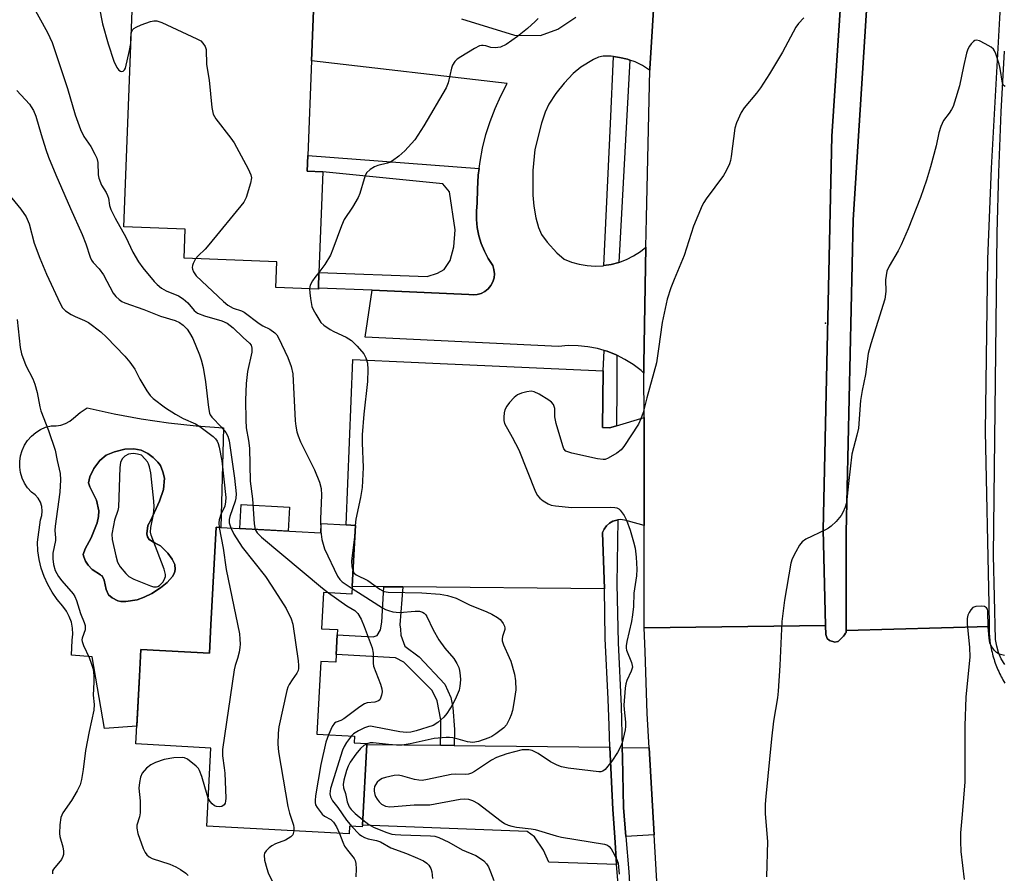
# Model space of a CAD drawing. Units: inches. Extents: x 1309761 to 1315761, y 509449 to 513449.
# Drawn here: x 1311183 to 1311440, y 511172 to 511394 of the extents above; entities that cross this region are included whole.
import ezdxf

# ---------------------------------------------------------------- set-up
doc = ezdxf.new("R2010")
doc.units = ezdxf.units.IN
doc.header["$MEASUREMENT"] = 0
for name, color, linetype in [('BLDG-Footprint', 5, 'Continuous'), ('CULTRL-Pad', 6, 'Continuous'), ('CULTRL-Swimming Pool in Ground', 4, 'Continuous'), ('ELEV-Spot Elevation', 7, 'Continuous'), ('TRANS-Driveway', 251, 'Continuous'), ('TRANS-Non Street Sidewalk', 7, 'Continuous'), ('TRANS-Parking Lot', 4, 'Continuous'), ('TRANS-Road', 130, 'Continuous'), ('TRANS-Street Sidewalk', 7, 'Continuous'), ('Undefined', 1, 'Continuous')]:
    doc.layers.add(name, color=color, linetype=linetype)

msp = doc.modelspace()

# ---------------------------------------------------------------- linework, layer by layer
at = {"layer": 'BLDG-Footprint'}
for points, elevation in [([(1311261.22, 511324.18), (1311261.21, 511323.9), (1311250.11, 511324.33), (1311250.37, 511330.98), (1311226.2, 511331.92), (1311226.49, 511339.5), (1311210.46, 511340.11), (1311213.08, 511407.83), (1311260.27, 511406.01), (1311260.24, 511405.17), (1311260.08, 511401.02), (1311259.4, 511383.39), (1311258.44, 511358.73), (1311258.29, 511354.63), (1311262.39, 511354.47), (1311261.38, 511328.26)], 410.02), ([(1311270.9, 511262.31), (1311270.48, 511254.63), (1311270.04, 511246.39), (1311269.93, 511244.42), (1311262.58, 511244.82), (1311262.07, 511235.37), (1311266.22, 511235.14), (1311266.14, 511233.8), (1311265.86, 511228.64), (1311265.76, 511226.66), (1311261.86, 511226.87), (1311260.83, 511207.92), (1311270.6, 511207.39), (1311270.51, 511205.66), (1311273.86, 511205.48), (1311273.84, 511205.22), (1311272.71, 511184.16), (1311272.68, 511183.71), (1311269.33, 511183.89), (1311269.23, 511181.89), (1311232.12, 511183.89), (1311233.22, 511204.29), (1311213.61, 511205.35), (1311214.57, 511223.05), (1311214.94, 511229.95), (1311232.82, 511228.98), (1311233.22, 511236.39), (1311234.59, 511261.83), (1311235.75, 511261.77), (1311261.83, 511260.36), (1311261.96, 511262.79), (1311268.46, 511262.44)], 414.65)]:
    msp.add_lwpolyline(points, close=True, dxfattribs=dict(at, elevation=elevation))
at = {"layer": 'CULTRL-Pad'}
msp.add_lwpolyline([(1311404.63, 511404.88), (1311400.69, 511341.93), (1311398.87, 511260.46), (1311398.83, 511234.93), (1311398.83, 511234.62), (1311398.83, 511234.41), (1311398.69, 511234.21), (1311398.41, 511233.82), (1311398.11, 511233.44), (1311397.79, 511233.07), (1311397.45, 511232.72), (1311397.1, 511232.39), (1311396.72, 511232.08), (1311396.66, 511232.04), (1311395.85, 511231.84), (1311394.5, 511232.33), (1311393.9, 511232.79), (1311393.53, 511233.9), (1311393.47, 511236.18), (1311392.8, 511261.13), (1311395.12, 511363.76), (1311400.63, 511447.86)], dxfattribs=at)
msp.add_lwpolyline([(1311253.68, 511267.04), (1311253.35, 511260.82), (1311240.75, 511261.5), (1311241.09, 511267.72)], close=True, dxfattribs=at)
for points in [[(1311222.17, 511289.04, 0), (1311229.32, 511288.24, 0), (1311236.5, 511287.71, 0), (1311235.75, 511261.77, 0), (1311234.59, 511261.83, 0), (1311233.22, 511236.39, 0), (1311232.82, 511228.98, 0), (1311214.94, 511229.95, 0), (1311214.57, 511223.05, 0), (1311213.86, 511209.97, 0), (1311205.49, 511209.39, 0), (1311202.27, 511228.07, 0), (1311196.81, 511228.45, 0), (1311197, 511232.4, 0), (1311197.18, 511233.97, 0), (1311197.12, 511235.55, 0), (1311196.82, 511237.11, 0), (1311196.28, 511238.6, 0), (1311195.52, 511239.99, 0), (1311194.55, 511241.24, 0), (1311193.08, 511243, 0), (1311191.77, 511244.9, 0), (1311190.64, 511246.9, 0), (1311189.71, 511249, 0), (1311188.96, 511251.18, 0), (1311188.42, 511253.41, 0), (1311188.09, 511255.69, 0), (1311187.97, 511257.98, 0), (1311188.78, 511263.75, 0), (1311189.13, 511264.88, 0), (1311189.24, 511266.06, 0), (1311189.1, 511267.24, 0), (1311188.73, 511268.36, 0), (1311188.13, 511269.38, 0), (1311187.34, 511270.26, 0), (1311186.38, 511270.96, 0), (1311185.41, 511272.07, 0), (1311184.6, 511273.3, 0), (1311183.98, 511274.64, 0), (1311183.56, 511276.06, 0), (1311183.35, 511277.52, 0), (1311183.35, 511278.99, 0), (1311183.56, 511280.45, 0), (1311183.98, 511281.87, 0), (1311184.6, 511283.21, 0), (1311185.41, 511284.44, 0), (1311186.38, 511285.55, 0), (1311187.51, 511286.5, 0), (1311188.76, 511287.29, 0), (1311190.11, 511287.88, 0), (1311191.53, 511288.28, 0), (1311192.81, 511288.25, 0), (1311194.07, 511288.45, 0), (1311195.29, 511288.86, 0), (1311196.41, 511289.48, 0), (1311197.4, 511290.28, 0), (1311199.11, 511291.72, 0), (1311200.95, 511292.98, 0), (1311207.97, 511291.41, 0), (1311215.05, 511290.1, 0)], [(1311213.93, 511242.93, 0), (1311215.78, 511243.56, 0), (1311217.79, 511244.58, 0), (1311220.02, 511246, 0), (1311221.79, 511247.41, 0), (1311223.17, 511248.96, 0), (1311223.73, 511249.95, 0), (1311223.85, 511250.84, 0), (1311223.75, 511252.1, 0), (1311223.11, 511253.47, 0), (1311221.95, 511255.07, 0), (1311220.05, 511257, 0), (1311218.7, 511257.65, 0), (1311217.12, 511258.62, 0), (1311216.65, 511259.35, 0), (1311216.49, 511260.13, 0), (1311216.75, 511262.3, 0), (1311217.49, 511263.65, 0), (1311219.8, 511268.59, 0), (1311220.83, 511271.68, 0), (1311221.1, 511274.63, 0), (1311220.7, 511276.31, 0), (1311220.02, 511277.91, 0), (1311219.39, 511278.8, 0), (1311218.15, 511279.99, 0), (1311216.72, 511281.04, 0), (1311215.03, 511281.94, 0), (1311213.1, 511282.3, 0), (1311210.75, 511282.15, 0), (1311208.04, 511281.52, 0), (1311205.85, 511280.59, 0), (1311204.21, 511279.19, 0), (1311202.67, 511277.15, 0), (1311201.59, 511274.98, 0), (1311201.31, 511273.44, 0), (1311201.63, 511272.33, 0), (1311203.34, 511268.88, 0), (1311203.95, 511266.08, 0), (1311203.89, 511264.63, 0), (1311203.52, 511263, 0), (1311201.97, 511259.07, 0), (1311200.39, 511256.21, 0), (1311199.93, 511254.7, 0), (1311200.03, 511254.09, 0), (1311200.5, 511253.02, 0), (1311201.21, 511251.95, 0), (1311202.21, 511250.85, 0), (1311204.42, 511249.41, 0), (1311204.62, 511249.28, 0), (1311204.82, 511249.15, 0), (1311205.34, 511248.01, 0), (1311205.9, 511245.63, 0), (1311206.53, 511244.19, 0), (1311207.41, 511243.4, 0), (1311208.91, 511242.65, 0), (1311209.73, 511242.48, 0), (1311211.04, 511242.47, 0)]]:
    msp.add_polyline3d(points, close=True, dxfattribs=at)
at = {"layer": 'CULTRL-Swimming Pool in Ground'}
msp.add_lwpolyline([(1311213.93, 511242.93), (1311211.04, 511242.47), (1311209.73, 511242.48), (1311208.91, 511242.65), (1311207.41, 511243.4), (1311206.53, 511244.19), (1311205.9, 511245.63), (1311205.34, 511248.01), (1311204.82, 511249.15), (1311204.62, 511249.28), (1311204.42, 511249.41), (1311202.21, 511250.85), (1311201.21, 511251.95), (1311200.5, 511253.02), (1311200.03, 511254.09), (1311199.93, 511254.7), (1311200.39, 511256.21), (1311201.97, 511259.07), (1311203.52, 511263), (1311203.89, 511264.63), (1311203.95, 511266.08), (1311203.34, 511268.88), (1311201.63, 511272.33), (1311201.31, 511273.44), (1311201.59, 511274.98), (1311202.67, 511277.15), (1311204.21, 511279.19), (1311205.85, 511280.59), (1311208.04, 511281.52), (1311210.75, 511282.15), (1311213.1, 511282.3), (1311215.03, 511281.94), (1311216.72, 511281.04), (1311218.15, 511279.99), (1311219.39, 511278.8), (1311220.02, 511277.91), (1311220.7, 511276.31), (1311221.1, 511274.63), (1311220.83, 511271.68), (1311219.8, 511268.59), (1311217.49, 511263.65), (1311216.75, 511262.3), (1311216.49, 511260.13), (1311216.65, 511259.35), (1311217.12, 511258.62), (1311218.7, 511257.65), (1311220.05, 511257), (1311221.95, 511255.07), (1311223.11, 511253.47), (1311223.75, 511252.1), (1311223.85, 511250.84), (1311223.73, 511249.95), (1311223.17, 511248.96), (1311221.79, 511247.41), (1311220.02, 511246), (1311217.79, 511244.58), (1311215.78, 511243.56)], close=True, dxfattribs=at)
at = {"layer": 'ELEV-Spot Elevation'}
msp.add_point((1311393.41, 511315.02, 404.94), dxfattribs=at)
at = {"layer": 'TRANS-Driveway'}
for points in [[(1311293.09, 511204.99), (1311296.63, 511204.95), (1311337.21, 511204.47), (1311337.27, 511202.66), (1311338.01, 511188.27), (1311338.5, 511181.08), (1311338.99, 511173.89), (1311321.34, 511174.53), (1311319.88, 511177.65), (1311317.61, 511181.13), (1311315.66, 511182.53), (1311272.71, 511184.16), (1311273.84, 511205.22)], [(1311347.48, 511204.35), (1311348.77, 511181.67), (1311341.4, 511181.25), (1311340.81, 511188.81), (1311340.5, 511201.8), (1311340.44, 511204.43)]]:
    msp.add_lwpolyline(points, close=True, dxfattribs=at)
at = {"layer": 'TRANS-Non Street Sidewalk'}
for points in [[(1311303.15, 511355.35), (1311302.92, 511353.56), (1311302.68, 511349.97), (1311302.65, 511346.36), (1311302.45, 511344.22), (1311302.45, 511342.06), (1311302.66, 511339.92), (1311303.07, 511337.81), (1311303.69, 511335.74), (1311304.5, 511333.75), (1311305.5, 511331.84), (1311306.68, 511330.04), (1311307.01, 511329), (1311307.13, 511327.91), (1311307.03, 511326.82), (1311306.72, 511325.78), (1311306.21, 511324.81), (1311305.51, 511323.97), (1311304.66, 511323.28), (1311303.69, 511322.77), (1311302.64, 511322.47), (1311301.55, 511322.38), (1311300.47, 511322.51), (1311275.26, 511323.64), (1311261.22, 511324.18), (1311261.38, 511328.26), (1311289.61, 511327.17), (1311292.26, 511328.03), (1311294.03, 511329.01), (1311295.59, 511331.31), (1311296.51, 511334.93), (1311296.89, 511339.34), (1311295.44, 511349.27), (1311293.7, 511351.37), (1311262.39, 511354.47), (1311258.29, 511354.63), (1311258.44, 511358.73)], [(1311283.23, 511246.26), (1311282.49, 511236.35), (1311282.62, 511235.28), (1311282.75, 511233.72), (1311283.72, 511230.81), (1311287.51, 511228.08), (1311294.18, 511220.93), (1311295.77, 511217.45), (1311296.24, 511214.82), (1311296.68, 511209.14), (1311296.63, 511204.95), (1311293.09, 511204.99), (1311293.14, 511208.88), (1311293.17, 511211.65), (1311292.22, 511216.54), (1311290.9, 511219.25), (1311283.54, 511226.62), (1311281.35, 511227.77), (1311265.86, 511228.64), (1311266.14, 511233.8), (1311275.52, 511233.29), (1311276.52, 511233.64), (1311277.38, 511235.05), (1311277.75, 511237.1), (1311278.27, 511246.31)]]:
    msp.add_lwpolyline(points, close=True, dxfattribs=at)
at = {"layer": 'TRANS-Parking Lot'}
msp.add_lwpolyline([(1311335.46, 511302.57), (1311335.3, 511287.81), (1311337.03, 511287.7), (1311337.49, 511287.83), (1311338.97, 511288.28), (1311346.13, 511290.42), (1311346.17, 511262.28), (1311342.05, 511263.42), (1311341.06, 511263.71), (1311340.03, 511263.81), (1311339.31, 511263.72), (1311339, 511263.69), (1311338.02, 511263.37), (1311337.12, 511262.86), (1311336.35, 511262.18), (1311335.72, 511261.36), (1311335.27, 511260.43), (1311335.84, 511245.75), (1311283.23, 511246.26), (1311278.27, 511246.31), (1311270.04, 511246.39), (1311270.48, 511254.63), (1311270.9, 511262.31), (1311268.46, 511262.44), (1311270.18, 511305.58), (1311285.4, 511304.88), (1311291.07, 511304.62)], close=True, dxfattribs=at)
at = {"layer": 'TRANS-Road'}
for points in [[(1311459.37, 511569.2), (1311453.3, 511533.19), (1311447.33, 511488.26), (1311443.99, 511458.29), (1311439.53, 511406.92), (1311439.25, 511401.92), (1311438.84, 511394.51), (1311436.65, 511355.43), (1311435.69, 511331.74), (1311435.07, 511286.75), (1311436.04, 511241.76), (1311436.09, 511235.97), (1311398.83, 511234.93), (1311398.87, 511260.46), (1311400.69, 511341.93), (1311404.63, 511404.88), (1311411.88, 511479.55), (1311413.3, 511490.52), (1311420.99, 511549.96)], [(1311400.63, 511447.86), (1311395.12, 511363.76), (1311392.8, 511261.13), (1311393.47, 511236.18), (1311346.21, 511235.59), (1311346.17, 511262.28), (1311346.13, 511290.42), (1311346.11, 511301.98), (1311346.11, 511304.35), (1311346.61, 511334.85), (1311346.74, 511342.44), (1311347.61, 511380.93), (1311347.62, 511381.29), (1311349.05, 511403.77)], [(1311349.05, 511403.77), (1311347.62, 511381.29), (1311347.61, 511380.93), (1311347.52, 511381), (1311345.72, 511382.15), (1311343.8, 511383.09), (1311342.45, 511383.57), (1311341.79, 511383.81), (1311339.72, 511384.3), (1311338.14, 511384.5), (1311337.6, 511384.57), (1311335.46, 511384.59), (1311334.29, 511384.31), (1311332.98, 511383.75), (1311329.65, 511381.74), (1311327.65, 511380.09), (1311325.3, 511377.59), (1311323.15, 511374.86), (1311321.32, 511372.06), (1311320.36, 511370), (1311319.37, 511367.14), (1311317.69, 511360.24), (1311317.16, 511354.84), (1311317.11, 511348.39), (1311317.4, 511345.47), (1311317.94, 511342.46), (1311318.64, 511339.92), (1311319.41, 511338.12), (1311320.9, 511336.09), (1311323.42, 511333.37), (1311325.3, 511331.73), (1311327.24, 511330.95), (1311329.26, 511330.38), (1311331.32, 511330.02), (1311333.41, 511329.89), (1311335.5, 511329.99), (1311335.66, 511330.01), (1311337.57, 511330.3), (1311339.54, 511330.82), (1311339.6, 511330.84), (1311341.55, 511331.58), (1311343.42, 511332.53), (1311345.17, 511333.68), (1311346.61, 511334.85), (1311346.11, 511304.35), (1311346.11, 511301.98), (1311345.39, 511302.64), (1311343.34, 511304.21), (1311341.17, 511305.57), (1311339.05, 511306.64), (1311338.87, 511306.73), (1311336.48, 511307.68), (1311335.78, 511307.88), (1311334.01, 511308.4), (1311331.49, 511308.89), (1311328.93, 511309.15), (1311326.36, 511309.18), (1311323.8, 511308.97), (1311273.38, 511311.41), (1311275.26, 511323.64), (1311300.47, 511322.51), (1311301.55, 511322.38), (1311302.64, 511322.47), (1311303.69, 511322.77), (1311304.66, 511323.28), (1311305.51, 511323.97), (1311306.21, 511324.81), (1311306.72, 511325.78), (1311307.03, 511326.82), (1311307.13, 511327.91), (1311307.01, 511329), (1311306.68, 511330.04), (1311305.5, 511331.84), (1311304.5, 511333.75), (1311303.69, 511335.74), (1311303.07, 511337.81), (1311302.66, 511339.92), (1311302.45, 511342.06), (1311302.45, 511344.22), (1311302.65, 511346.36), (1311302.68, 511349.97), (1311302.92, 511353.56), (1311303.15, 511355.35), (1311303.38, 511357.13), (1311304.05, 511360.67), (1311304.92, 511364.17), (1311306, 511367.6), (1311307.29, 511370.97), (1311308.77, 511374.25), (1311310.44, 511377.45), (1311259.4, 511383.39), (1311260.08, 511401.02)], [(1311298.5, 511394.33), (1311312.34, 511390.05), (1311319.11, 511390.03), (1311323.69, 511391.67), (1311328.39, 511394.81)], [(1311350.07, 511159.01), (1311348.77, 511181.67), (1311347.48, 511204.35), (1311346.97, 511213.29), (1311346.42, 511229.45), (1311346.21, 511235.59), (1311393.47, 511236.18), (1311393.53, 511233.9), (1311393.9, 511232.79), (1311394.5, 511232.33), (1311395.85, 511231.84), (1311396.66, 511232.04), (1311396.72, 511232.08), (1311397.1, 511232.39), (1311397.45, 511232.72), (1311397.79, 511233.07), (1311398.11, 511233.44), (1311398.41, 511233.82), (1311398.69, 511234.21), (1311398.83, 511234.41), (1311398.83, 511234.62), (1311398.83, 511234.93), (1311436.09, 511235.97), (1311436.09, 511235.48), (1311436.1, 511235), (1311436.12, 511234.51), (1311436.15, 511234.03), (1311436.18, 511233.54), (1311436.22, 511233.06), (1311436.28, 511232.58), (1311436.34, 511232.09), (1311436.4, 511231.61), (1311436.48, 511231.13), (1311436.57, 511230.65), (1311436.66, 511230.18), (1311436.76, 511229.7), (1311436.87, 511229.23), (1311436.99, 511228.75), (1311437.12, 511228.29), (1311437.25, 511227.82), (1311437.4, 511227.36), (1311437.55, 511226.9), (1311437.71, 511226.44), (1311437.87, 511225.98), (1311438.05, 511225.53), (1311438.23, 511225.08), (1311438.42, 511224.63), (1311438.62, 511224.19), (1311438.83, 511223.75), (1311439.04, 511223.31), (1311439.26, 511222.88), (1311439.49, 511222.45), (1311439.73, 511222.03), (1311439.97, 511221.6), (1311440.22, 511221.19)]]:
    msp.add_lwpolyline(points, dxfattribs=at)
at = {"layer": 'TRANS-Street Sidewalk'}
for points in [[(1311440.2, 511226.03), (1311439.29, 511227.54), (1311438.58, 511229.16), (1311438.09, 511230.85), (1311437.8, 511232.59), (1311437.55, 511243.69), (1311437.28, 511254.48), (1311438.03, 511322.65), (1311438.25, 511338.45), (1311438.66, 511354.27), (1311439.27, 511370.08), (1311440.09, 511385.88)], [(1311340.21, 511159.53), (1311338.99, 511173.89), (1311338.5, 511181.08), (1311338.01, 511188.27), (1311337.27, 511202.66), (1311337.21, 511204.47), (1311337.02, 511210.16), (1311336.78, 511217.06), (1311335.99, 511232.85), (1311335.84, 511245.75), (1311335.27, 511260.43), (1311335.72, 511261.36), (1311336.35, 511262.18), (1311337.12, 511262.86), (1311338.02, 511263.37), (1311339, 511263.69), (1311339.31, 511263.72), (1311339.06, 511247.09), (1311339.35, 511231.7), (1311340.21, 511215.16), (1311340.44, 511204.43), (1311340.5, 511201.8), (1311340.81, 511188.81), (1311341.4, 511181.25), (1311342.14, 511171.99), (1311342.86, 511159.78)]]:
    msp.add_lwpolyline(points, dxfattribs=at)
for points in [[(1311342.45, 511383.57), (1311339.54, 511330.82), (1311337.57, 511330.3), (1311335.66, 511330.01), (1311337.35, 511367), (1311338.14, 511384.5), (1311339.72, 511384.3), (1311341.79, 511383.81)], [(1311339.05, 511306.64), (1311339.02, 511298.44), (1311338.97, 511288.28), (1311337.49, 511287.83), (1311337.03, 511287.7), (1311335.3, 511287.81), (1311335.46, 511302.57), (1311335.78, 511307.88), (1311336.48, 511307.68), (1311338.87, 511306.73)]]:
    msp.add_lwpolyline(points, close=True, dxfattribs=at)
at = {"layer": 'Undefined'}
for p, q in [((1311212.36, 511389.19, 410), (1311212.4, 511390.32, 410)), ((1311212.31, 511387.9, 410), (1311212.36, 511389.19, 410))]:
    msp.add_line(p, q, dxfattribs=at)
for points, elevation in [([(1311185.65, 511399.85), (1311190.59, 511390.81), (1311191.83, 511388.16), (1311195.78, 511376.21), (1311197.83, 511369.33), (1311199.23, 511365.5), (1311200.06, 511363.64), (1311201.86, 511361.04), (1311202.97, 511359.04), (1311203.43, 511358.01), (1311203.67, 511356.89), (1311203.82, 511353.68), (1311203.97, 511352.84), (1311204.67, 511350.99), (1311205.89, 511349.06), (1311206.27, 511348.31), (1311206.47, 511347.56), (1311206.77, 511345.71), (1311207.09, 511344.66), (1311208.24, 511342.35), (1311211, 511337.42), (1311212.83, 511333.48), (1311214.28, 511330.97), (1311215.41, 511329.42), (1311218.39, 511325.91), (1311219.18, 511325.08), (1311220.3, 511324.16), (1311221.49, 511323.45), (1311224.76, 511322.1), (1311225.96, 511321.38), (1311227.21, 511320.29), (1311228.81, 511318.29), (1311229.74, 511317.58), (1311231.56, 511316.91), (1311236.07, 511315.65), (1311237.41, 511315.01), (1311239.01, 511313.8), (1311241.6, 511311.3), (1311243.28, 511309.84), (1311243.69, 511309.25), (1311243.87, 511308.53), (1311243.83, 511307.43), (1311242.7, 511302.43), (1311242.35, 511299.25), (1311242.23, 511294.96), (1311242.28, 511289.75), (1311242.43, 511287.74), (1311243.04, 511284.41), (1311243.28, 511282.47), (1311243.47, 511273.83), (1311244.01, 511269.22), (1311244.48, 511262.69), (1311244.74, 511261.28)], 412), ([(1311204.05, 511397.47), (1311204.92, 511393.04), (1311206.44, 511387.79), (1311207.89, 511383.26), (1311208.67, 511381.65), (1311209.19, 511380.99), (1311209.58, 511380.71), (1311209.98, 511380.6), (1311210.35, 511380.66), (1311210.69, 511381.01), (1311210.9, 511381.47), (1311212, 511386.11), (1311212.31, 511387.9)], 410), ([(1311212.4, 511390.32), (1311212.54, 511391.04), (1311212.77, 511391.45), (1311213.09, 511391.78), (1311213.73, 511392.18), (1311215.04, 511392.74), (1311217.48, 511393.63), (1311218.28, 511393.82), (1311219.08, 511393.82), (1311220.43, 511393.36), (1311229.54, 511389.14), (1311230.55, 511388.56), (1311231.13, 511388), (1311231.69, 511387.11), (1311231.93, 511386.36), (1311232.02, 511382.47), (1311232.78, 511378.32), (1311233.45, 511371.21), (1311233.59, 511370.33), (1311233.82, 511369.53), (1311234.5, 511368.29), (1311238.41, 511363.2), (1311239.24, 511362), (1311242.9, 511355.25), (1311243.63, 511353.68), (1311243.76, 511352.87), (1311243.52, 511351.47), (1311242.42, 511347.81), (1311241.77, 511346.51), (1311232.69, 511335.4), (1311231.72, 511334.34), (1311229.85, 511332.6), (1311229.17, 511331.8)], 410), ([(1311318.57, 511394.46), (1311317.79, 511393.6), (1311315.78, 511391.83), (1311313.14, 511389.72), (1311310.15, 511387.65), (1311308.69, 511386.96), (1311307.33, 511386.75), (1311306.23, 511386.85), (1311304.9, 511387.27), (1311304.17, 511387.42), (1311303.72, 511387.42), (1311303.19, 511387.28), (1311301.91, 511386.62), (1311298.36, 511384.45), (1311297.39, 511383.79), (1311296.79, 511383.2), (1311296.22, 511382.28), (1311295.92, 511381.51), (1311295.06, 511377.64), (1311294.51, 511376.31), (1311288.72, 511366.44), (1311287.18, 511363.98), (1311286.34, 511362.78), (1311283.77, 511359.89), (1311282.2, 511358.56), (1311280.56, 511357.32), (1311279.81, 511356.89), (1311279.27, 511356.69), (1311276.69, 511356.07), (1311275.86, 511355.79), (1311274.73, 511355.09), (1311273.81, 511354.18), (1311273.41, 511353.43), (1311273.12, 511352.62), (1311272.02, 511348.8), (1311271.63, 511347.77), (1311270.14, 511345.27), (1311267.98, 511342.03), (1311267.28, 511340.42), (1311265.01, 511334.34), (1311264.34, 511332.71), (1311262.94, 511330.33), (1311261.38, 511328.23)], 408), ([(1311387.81, 511394.59), (1311386.4, 511393.1), (1311385.71, 511392.15), (1311382.23, 511385.64), (1311378.81, 511380), (1311376.5, 511376.35), (1311375.47, 511374.94), (1311372.27, 511371.12), (1311371.49, 511369.92), (1311370.27, 511367.23), (1311369.82, 511365.85), (1311368.89, 511358.49), (1311368.68, 511357.37), (1311368.42, 511356.55), (1311367.58, 511354.72), (1311366.88, 511353.5), (1311362.37, 511347.41), (1311361.73, 511346.43), (1311361.33, 511345.65), (1311359.05, 511340.26), (1311356.6, 511332.66), (1311353.97, 511326.39), (1311353.14, 511324.23), (1311352.19, 511321.24), (1311350.83, 511315.23), (1311349.92, 511308.33), (1311349.35, 511304.68), (1311346.86, 511295.59), (1311345.91, 511291.75), (1311345.31, 511290.07), (1311344.68, 511288.72), (1311340.9, 511282.86), (1311340.17, 511281.98), (1311339.03, 511281.13), (1311336.78, 511279.83), (1311336.01, 511279.52), (1311335.47, 511279.44), (1311334.04, 511279.62), (1311327.34, 511281.13), (1311326.24, 511281.45), (1311325.76, 511281.69), (1311325.25, 511282.25), (1311324.92, 511283.01), (1311323.2, 511288.9), (1311322.86, 511290.6), (1311322.86, 511292.79), (1311322.54, 511293.82), (1311322.03, 511294.45), (1311321.34, 511294.97), (1311318.81, 511296.53), (1311317.51, 511297.15), (1311316.7, 511297.25), (1311315.57, 511297.11), (1311314.17, 511296.78), (1311313.13, 511296.37), (1311312.25, 511295.63), (1311311.08, 511294.3), (1311310.36, 511293.36), (1311309.87, 511292.42), (1311309.66, 511291.63), (1311309.55, 511290.5), (1311309.56, 511289.66), (1311309.75, 511288.86), (1311311.75, 511285.34), (1311313.5, 511282), (1311317.84, 511271.08), (1311318.36, 511270.06), (1311318.93, 511269.41), (1311319.86, 511268.69), (1311321.11, 511267.92), (1311321.91, 511267.6), (1311323.02, 511267.39), (1311327.31, 511267.01), (1311337.39, 511267.05), (1311338.54, 511266.99), (1311339.08, 511266.88), (1311339.54, 511266.64), (1311339.92, 511266.28), (1311340.91, 511264.92), (1311341.55, 511263.66), (1311342.52, 511261.05), (1311343.4, 511258.03), (1311343.79, 511256.36), (1311344.05, 511254.05), (1311344.25, 511250.86), (1311344.13, 511249.17), (1311343.5, 511244.65), (1311343.36, 511241.2), (1311343.13, 511238.96), (1311342.83, 511237.24), (1311341.67, 511232.03), (1311341.49, 511230.88), (1311341.49, 511230.31), (1311341.6, 511229.77), (1311342.85, 511226.6), (1311343.06, 511225.8), (1311343.09, 511225.38), (1311342.82, 511224.28), (1311341.61, 511221.85), (1311341.4, 511221.01), (1311341.24, 511219.86), (1311340.85, 511215.49), (1311340.92, 511214.31), (1311341.32, 511211.05), (1311341.33, 511209.9), (1311341.23, 511209.03), (1311340.4, 511205.61), (1311339.97, 511204.58), (1311339.18, 511203.1), (1311337.74, 511200.9), (1311335.99, 511198.66), (1311335.37, 511198.21), (1311334.86, 511198.09), (1311334.31, 511198.08), (1311326.31, 511199.03), (1311324.57, 511199.36), (1311323.52, 511199.78), (1311321.75, 511200.71), (1311318.5, 511202.83), (1311317.47, 511203.41), (1311316.93, 511203.6), (1311316.08, 511203.77), (1311315.22, 511203.83), (1311314.36, 511203.79), (1311310.38, 511202.73), (1311307.65, 511201.81), (1311306.37, 511201.11), (1311301.94, 511198.14), (1311301.17, 511197.73), (1311300.36, 511197.46), (1311299.51, 511197.38), (1311296.97, 511197.47), (1311295.86, 511197.38), (1311289.71, 511196.06), (1311288.25, 511195.86), (1311287.42, 511195.91), (1311286.31, 511196.11), (1311283.21, 511196.97), (1311282.08, 511197.2), (1311280.95, 511197.15), (1311278.69, 511196.62), (1311277.87, 511196.34), (1311277.16, 511195.93), (1311276.58, 511195.37), (1311276.11, 511194.71), (1311275.88, 511194.23), (1311275.74, 511193.56), (1311275.74, 511193.05), (1311275.91, 511192.21), (1311276.12, 511191.67), (1311276.56, 511190.92), (1311277.1, 511190.23), (1311277.72, 511189.63), (1311278.19, 511189.35), (1311278.7, 511189.17), (1311279.81, 511188.99), (1311280.97, 511189.02), (1311286.21, 511189.49), (1311290.24, 511189.44), (1311298.22, 511190.96), (1311299.37, 511191.05), (1311300.39, 511190.93), (1311301.43, 511190.58), (1311302.92, 511189.79), (1311308.84, 511185.23), (1311309.79, 511184.62), (1311310.73, 511184.19), (1311311.68, 511183.89), (1311312.91, 511183.63), (1311316.7, 511183.26), (1311317.71, 511183.09), (1311323.19, 511181.41), (1311324.61, 511181.06), (1311335.82, 511179.23), (1311336.62, 511178.96), (1311337.05, 511178.65), (1311337.57, 511177.98), (1311338.02, 511177.22), (1311338.97, 511175.36), (1311339.38, 511174.26), (1311339.64, 511171.45)], 406), ([(1311440.26, 511376.67), (1311439.86, 511376.94), (1311439.57, 511377.58), (1311439, 511381.4), (1311438.75, 511382.48), (1311437.87, 511385.2), (1311437.53, 511385.96), (1311437.23, 511386.4), (1311436.61, 511386.94), (1311435.12, 511387.82), (1311433.59, 511388.57), (1311432.86, 511388.75), (1311432.41, 511388.67), (1311432.02, 511388.41), (1311431.46, 511387.86), (1311430.96, 511387.2), (1311430.56, 511386.46), (1311430.21, 511385.35), (1311429.41, 511381.91), (1311428.4, 511376.89), (1311427.11, 511372.6), (1311426.71, 511371.48), (1311426.33, 511370.69), (1311425.66, 511369.72), (1311424.19, 511367.86), (1311423.49, 511366.3), (1311422.97, 511364.65), (1311422.32, 511361.2), (1311420.86, 511355.74), (1311419.8, 511352.3), (1311418.25, 511347.77), (1311414.99, 511339.59), (1311413.18, 511335.4), (1311412.39, 511333.86), (1311410.02, 511329.84), (1311409.47, 511328.55), (1311409.25, 511327.46), (1311409.13, 511326.33), (1311409.17, 511323.25), (1311408.94, 511321.28), (1311405.23, 511309.62), (1311404.55, 511307.07), (1311403.89, 511301.61), (1311403.02, 511297.49), (1311402.6, 511294.84), (1311402.05, 511287.62), (1311401.65, 511285.79), (1311400.33, 511280.84), (1311399.41, 511273.19), (1311399.03, 511269.05), (1311398.89, 511268.18), (1311398.55, 511267.05), (1311397.99, 511265.69), (1311397.55, 511264.93), (1311396.2, 511263.33), (1311394.93, 511262.08), (1311394.21, 511261.57), (1311393.42, 511261.15), (1311388.28, 511258.71), (1311387.33, 511258.06), (1311386.66, 511257.17), (1311385.68, 511255.4), (1311384.78, 511253.59), (1311384.41, 511252.48), (1311382.77, 511242.78), (1311382.03, 511237.3), (1311381.58, 511225.75), (1311381.13, 511219.1), (1311380.91, 511217.37), (1311379.91, 511211.27), (1311379.33, 511206.71), (1311377.86, 511191.68), (1311377.76, 511189.67), (1311377.75, 511187.11), (1311378.31, 511179.93), (1311378.06, 511170.75)], 404), ([(1311182.55, 511375.67), (1311185.86, 511372.09), (1311186.36, 511371.42), (1311186.91, 511370.47), (1311187.56, 511368.94), (1311188.92, 511364.21), (1311190.17, 511360.25), (1311190.86, 511358.32), (1311192.74, 511353.64), (1311196.56, 511344.93), (1311199.66, 511338.13), (1311200.58, 511335.72), (1311201.71, 511332.18), (1311202.07, 511331.47), (1311202.51, 511330.82), (1311204.02, 511329.16), (1311205.16, 511327.6), (1311207.71, 511322.85), (1311208.44, 511321.98), (1311209.28, 511321.2), (1311209.96, 511320.69), (1311210.74, 511320.28), (1311215.68, 511318.55), (1311220.05, 511316.88), (1311223.85, 511315.72), (1311225.03, 511315.18), (1311225.96, 511314.47), (1311227, 511313.41), (1311227.65, 511312.5), (1311228.49, 511311.04), (1311230.24, 511306.8), (1311230.68, 511305.43), (1311231.18, 511303.49), (1311231.78, 511299.76), (1311232.54, 511293.03), (1311232.81, 511291.6), (1311233, 511291.12), (1311233.4, 511290.55), (1311235.92, 511287.88), (1311237.07, 511286.52), (1311237.59, 511285.6), (1311237.99, 511284.34), (1311239.33, 511274.59), (1311239.74, 511270.5), (1311239.67, 511269.44), (1311239.5, 511268.6), (1311238.17, 511264.65), (1311237.98, 511263.82), (1311238, 511262.99), (1311238.37, 511261.63)], 414), ([(1311178.53, 511351.02), (1311183.64, 511344.76), (1311185.05, 511342.72), (1311185.83, 511340.92), (1311187.09, 511335.91), (1311188.56, 511331.94), (1311190.37, 511327.78), (1311193.88, 511320.11), (1311194.52, 511319), (1311195.31, 511318.25), (1311196.76, 511317.31), (1311197.8, 511316.77), (1311200.24, 511315.73), (1311201.24, 511315.17), (1311204.46, 511312.74), (1311205.97, 511311.39), (1311210.75, 511306.43), (1311212.04, 511304.89), (1311213.36, 511302.99), (1311214.67, 511300.44), (1311216.53, 511297.41), (1311217.36, 511296.2), (1311218.13, 511295.36), (1311221.32, 511292.98), (1311223.99, 511291.3), (1311225.99, 511290.17), (1311229.14, 511288.8), (1311230.34, 511288.11), (1311233.76, 511285.44), (1311234.36, 511284.86), (1311234.83, 511284.23), (1311235.08, 511283.69), (1311235.37, 511282.69), (1311236.03, 511279.1), (1311237.05, 511269.57), (1311237.02, 511268.41), (1311236.81, 511267.35), (1311235.75, 511265.14), (1311235.32, 511263.8), (1311235.23, 511262.97), (1311235.36, 511261.79)], 416), ([(1311229.17, 511331.8), (1311228.55, 511330.6), (1311228.38, 511330.06), (1311228.31, 511329.51), (1311228.37, 511329.06), (1311228.62, 511328.4), (1311229.36, 511327.39), (1311236.51, 511320.62), (1311237.61, 511319.69), (1311239.02, 511318.92), (1311241.14, 511318.2), (1311241.86, 511317.86), (1311245.74, 511314.95), (1311246.72, 511314.35), (1311248.52, 511313.45), (1311249.84, 511312.5), (1311250.39, 511311.94), (1311250.85, 511311.21), (1311253.26, 511306.07), (1311254.09, 511303.69), (1311254.53, 511301.81), (1311255.14, 511289.59), (1311255.31, 511288.13), (1311255.6, 511286.66), (1311255.91, 511285.67), (1311256.59, 511284.1), (1311260.19, 511276.75), (1311261.48, 511273.6), (1311261.95, 511271.93), (1311262.07, 511270.21), (1311261.75, 511264.06), (1311261.85, 511260.72)], 410), ([(1311261.38, 511328.23), (1311260.3, 511326.96), (1311259.69, 511326.08), (1311259.12, 511324.89), (1311258.94, 511323.99)], 408), ([(1311258.94, 511323.99), (1311258.97, 511322.94), (1311259.13, 511321.44), (1311259.52, 511319.4), (1311259.85, 511318.62), (1311260.52, 511317.37), (1311261.89, 511315.23), (1311262.68, 511314.47), (1311264.28, 511313.38), (1311265.24, 511312.86), (1311268.46, 511311.37), (1311269.89, 511310.47), (1311271.34, 511309.01), (1311273.05, 511306.98), (1311273.58, 511305.97), (1311274.01, 511304.61), (1311274.15, 511302.93), (1311274.07, 511299.8), (1311273.05, 511291.29), (1311272.67, 511285.87), (1311272.66, 511283.8), (1311272.91, 511277.38), (1311272.61, 511272.17), (1311272.23, 511269.61), (1311270.97, 511263.92), (1311270.79, 511262.31)], 408), ([(1311182.66, 511315.98), (1311183.48, 511308.67), (1311183.79, 511306.99), (1311184.95, 511303.97), (1311186.77, 511300.47), (1311187.29, 511299.15), (1311187.89, 511296.93), (1311188.58, 511293.25), (1311188.86, 511292.14), (1311190.86, 511287.02), (1311192.58, 511281.92), (1311193.1, 511279.21), (1311193.87, 511275.87), (1311193.98, 511274.22), (1311193.83, 511271.01), (1311192.56, 511262.07), (1311192.54, 511260.99), (1311192.69, 511259.11), (1311192.65, 511258.37), (1311192, 511255.06), (1311191.96, 511253.57), (1311192.11, 511252.12), (1311192.62, 511250.54), (1311193.46, 511248.99), (1311194.33, 511247.85), (1311197.26, 511244.49), (1311197.7, 511243.78), (1311198.17, 511242.74), (1311199.2, 511239.37), (1311200.18, 511237.02), (1311200.4, 511236.2), (1311200.44, 511235.65), (1311200.37, 511235.11), (1311199.63, 511232.94), (1311199.58, 511232.51), (1311199.65, 511232.01), (1311199.99, 511231.02), (1311201.42, 511227.9), (1311202.01, 511226.4), (1311202.46, 511224.81), (1311202.67, 511223.13), (1311202.71, 511221.45), (1311202.52, 511218.1), (1311202.73, 511215.64), (1311202.68, 511214.17), (1311201.43, 511208.63), (1311200.51, 511203.68), (1311199.89, 511198.67), (1311199.47, 511196.07), (1311199.07, 511194.69), (1311198.3, 511193.15), (1311196.86, 511190.65), (1311194.61, 511187.35), (1311194.08, 511186.2), (1311193.78, 511184.25), (1311193.71, 511182), (1311193.84, 511181.2), (1311194.56, 511178.51), (1311194.73, 511177.36), (1311194.72, 511176.5), (1311194.59, 511175.97), (1311194.21, 511175.24), (1311192.12, 511172.73), (1311191.93, 511172.28), (1311191.93, 511171.53)], 418), ([(1311235.36, 511261.79), (1311236.42, 511256.36), (1311237.18, 511250.83), (1311240.61, 511234.04), (1311240.78, 511232.68), (1311240.85, 511231.32), (1311240.77, 511230.47), (1311240.54, 511229.31), (1311240.11, 511227.6), (1311239.51, 511225.8), (1311239.27, 511224.63), (1311236.18, 511203.9), (1311236.18, 511202.25), (1311236.69, 511199.14), (1311236.84, 511197.7), (1311237.06, 511191.25), (1311237.02, 511190.39), (1311236.9, 511189.88), (1311236.66, 511189.45), (1311236.05, 511189.05), (1311235.38, 511188.92), (1311234.64, 511189), (1311234.13, 511189.22), (1311233.51, 511189.73), (1311233.01, 511190.37), (1311232.52, 511191.22)], 416), ([(1311238.37, 511261.63), (1311239.16, 511260.04), (1311241.36, 511256.65), (1311247.42, 511248.95), (1311249.12, 511246.49), (1311252.81, 511240.67), (1311254.11, 511237.98), (1311254.55, 511236.58), (1311255.94, 511226.99), (1311256.06, 511225.83), (1311256.03, 511224.98), (1311255.91, 511224.48), (1311255.59, 511223.77), (1311254.35, 511222.03), (1311253.64, 511220.85), (1311253.29, 511220.12), (1311253.01, 511219.29), (1311250.89, 511209.82), (1311250.73, 511208.12), (1311250.64, 511205.3), (1311250.84, 511203.28), (1311253.29, 511189), (1311253.67, 511187.29), (1311254.75, 511184.22), (1311254.84, 511183.44), (1311254.79, 511182.67)], 414), ([(1311270.79, 511262.31), (1311270.6, 511259.37), (1311269.88, 511252.98), (1311269.94, 511251.58), (1311270.25, 511250.39)], 408), ([(1311244.74, 511261.28), (1311245.26, 511260.36), (1311246.42, 511259.22), (1311262.28, 511245.97), (1311263.87, 511244.75)], 412), ([(1311261.85, 511260.72), (1311262.09, 511258.61), (1311262.82, 511256.18), (1311266.24, 511249.09), (1311266.85, 511248.17), (1311267.39, 511247.62), (1311270.01, 511245.83)], 410), ([(1311270.25, 511250.39), (1311270.54, 511249.88), (1311271.05, 511249.43), (1311274.11, 511247.97), (1311277.23, 511245.67), (1311277.99, 511245.22), (1311278.4, 511245.07), (1311279.43, 511244.94), (1311288.17, 511244.74), (1311292.96, 511244.35), (1311294.92, 511244.03), (1311297.14, 511243.33), (1311300.59, 511241.57), (1311305.14, 511239.82), (1311306.42, 511239.17), (1311307.91, 511238.28), (1311308.6, 511237.77), (1311308.98, 511237.38), (1311309.42, 511236.74), (1311309.74, 511236.04), (1311309.84, 511235.56), (1311309.83, 511235.14), (1311309.23, 511233.32), (1311309.13, 511232.76), (1311309.15, 511232.22), (1311309.47, 511231.16), (1311310.99, 511227.87), (1311311.38, 511226.88), (1311312.34, 511223.54), (1311312.65, 511221.83), (1311312.68, 511219.49), (1311312.22, 511216.05), (1311311.84, 511214.06), (1311311.51, 511212.95), (1311311.09, 511211.87), (1311310.26, 511210.37), (1311309.54, 511209.55), (1311307.46, 511207.95), (1311306.47, 511207.33), (1311305.68, 511206.97), (1311302.93, 511205.97), (1311301.53, 511205.72), (1311300.14, 511205.86), (1311297.69, 511206.58), (1311296.25, 511206.92), (1311295.37, 511207.04), (1311294.52, 511207.05), (1311291.39, 511206.78), (1311285.15, 511205.38), (1311283.04, 511205.07), (1311281.58, 511205.06), (1311279.54, 511205.16), (1311275.54, 511205.64), (1311274.7, 511205.61), (1311273.85, 511205.34)], 408), ([(1311263.87, 511244.75), (1311268.68, 511241.38), (1311270.76, 511240.15), (1311271.48, 511239.36), (1311272.36, 511237.88), (1311273.2, 511236), (1311275.28, 511230.41), (1311275.51, 511229.02), (1311275.51, 511226.42), (1311275.61, 511225.58), (1311277.41, 511220.89), (1311277.74, 511219.75), (1311277.82, 511218.9), (1311277.7, 511218.08), (1311277.45, 511217.3), (1311277.21, 511216.86), (1311276.87, 511216.54), (1311275.95, 511216.24), (1311273.97, 511216.07), (1311273.22, 511215.77), (1311272.03, 511214.98), (1311267.82, 511211.85), (1311267.09, 511211.44), (1311265.84, 511211.02), (1311265.45, 511210.77), (1311264.84, 511209.9), (1311263.85, 511207.76)], 412), ([(1311270.01, 511245.83), (1311272.66, 511244.23), (1311277.94, 511240.86), (1311278.69, 511240.43), (1311279.47, 511240.09), (1311280.61, 511239.82), (1311282.36, 511239.62), (1311286.43, 511239.92), (1311287.57, 511239.92), (1311288.35, 511239.72), (1311288.82, 511239.43), (1311289.2, 511239.03), (1311289.51, 511238.55), (1311291.19, 511235.07), (1311292.65, 511232.5), (1311294.23, 511230.34), (1311296.52, 511227.58), (1311297.31, 511226.34), (1311297.8, 511225.29), (1311298.02, 511224.5), (1311298.21, 511223.15), (1311298.25, 511222.06), (1311298.12, 511220.4), (1311297.89, 511219.33), (1311297.19, 511217.51), (1311296.29, 511215.74), (1311294.68, 511213.26), (1311293.96, 511212.34), (1311292.4, 511210.97), (1311291.16, 511210.17), (1311286.71, 511208.74), (1311285.35, 511208.45), (1311284.18, 511208.37), (1311282.44, 511208.5), (1311275.7, 511209.85), (1311274.84, 511209.94), (1311274.28, 511209.91), (1311273.21, 511209.56), (1311271.65, 511208.76), (1311270.42, 511207.99), (1311269.82, 511207.44)], 410), ([(1311440.11, 511228.38), (1311438.73, 511228.76), (1311438.03, 511229.18), (1311437.45, 511229.78), (1311436.66, 511230.95), (1311436.34, 511231.74), (1311436.14, 511232.9), (1311435.9, 511235.88), (1311435.78, 511239.95), (1311435.67, 511240.45), (1311435.46, 511240.83), (1311434.93, 511241.17), (1311434.12, 511241.28), (1311432.66, 511241.16), (1311431.89, 511240.88), (1311431.33, 511240.33), (1311430.89, 511239.63), (1311430.55, 511238.87), (1311430.35, 511238.06), (1311430.39, 511236.61), (1311431.03, 511230.45), (1311431.07, 511228.05), (1311430.07, 511217.5), (1311429.79, 511210.03), (1311429.75, 511195.44), (1311429.12, 511186.95), (1311428.66, 511182.19), (1311428.61, 511179.88), (1311428.73, 511177.33), (1311429.58, 511170.05)], 402), ([(1311263.85, 511207.76), (1311263.18, 511205.81), (1311261.85, 511200.03), (1311260.48, 511191.78), (1311260.34, 511190.61), (1311260.36, 511190.05), (1311260.48, 511189.52), (1311260.86, 511188.81), (1311262.23, 511187.05), (1311262.84, 511186.51), (1311264.44, 511185.63), (1311265.15, 511184.92), (1311265.96, 511183.71), (1311266.72, 511182.03)], 412), ([(1311269.82, 511207.44), (1311268.52, 511205.7), (1311267.93, 511204.72), (1311267.47, 511203.76), (1311264.42, 511193.74), (1311264.17, 511192.33), (1311264.34, 511191.53), (1311264.9, 511190.53), (1311266.28, 511188.79), (1311268.57, 511185.48), (1311269.97, 511183.85)], 410), ([(1311273.85, 511205.34), (1311273.06, 511204.92), (1311272.23, 511204.2), (1311270.99, 511202.68), (1311269.51, 511200.62), (1311268.97, 511199.54), (1311268.59, 511198.43), (1311267.88, 511195.87), (1311267.68, 511194.75), (1311267.73, 511193.94), (1311268.26, 511192.41), (1311268.73, 511190.26), (1311269.28, 511188.95), (1311269.79, 511188.24), (1311270.83, 511187.18), (1311272.78, 511185.54)], 408), ([(1311232.52, 511191.22), (1311232.2, 511192.09), (1311230.87, 511196.82), (1311230.26, 511198.44), (1311229.95, 511198.91), (1311229.36, 511199.54), (1311227.08, 511201.39), (1311226.33, 511201.76), (1311225.81, 511201.85), (1311223.56, 511201.73), (1311221.05, 511201.33), (1311218.77, 511200.5), (1311217.51, 511199.9), (1311216.39, 511199.03), (1311215.28, 511197.76), (1311214.85, 511196.72), (1311214.56, 511195.3), (1311214.43, 511193.85), (1311214.78, 511190.55), (1311214.73, 511187.42), (1311214.56, 511186.31), (1311213.92, 511184.16), (1311213.85, 511183.36), (1311214.17, 511181.99), (1311215.56, 511178.13), (1311216.02, 511177.08), (1311216.49, 511176.41), (1311217.11, 511175.9), (1311217.85, 511175.52), (1311222.49, 511173.98), (1311224.03, 511173.36), (1311225.29, 511172.64), (1311226.7, 511171.64), (1311227.3, 511171.05)], 416), ([(1311272.78, 511185.54), (1311274.38, 511184.36), (1311275.6, 511183.67), (1311278.83, 511182.36), (1311280.41, 511181.86), (1311281.23, 511181.73), (1311282.68, 511181.63), (1311290.48, 511181.43), (1311291.56, 511181.28), (1311292.62, 511180.95), (1311295.2, 511179.74), (1311298.69, 511177.73), (1311302.28, 511176.23), (1311303.27, 511175.7), (1311304.34, 511174.84), (1311305.1, 511174.06), (1311305.55, 511173.34), (1311306.13, 511171.99), (1311306.93, 511169.75)], 408), ([(1311254.79, 511182.67), (1311254.52, 511181.68), (1311254.05, 511181.1), (1311252.62, 511180.26), (1311250.01, 511179.29), (1311249.04, 511178.79), (1311248.4, 511178.28), (1311247.64, 511177.49), (1311247.21, 511176.85), (1311247.08, 511176.37), (1311247.2, 511175.04), (1311247.75, 511172.85), (1311248.16, 511171.77), (1311249.67, 511168.56)], 414), ([(1311266.72, 511182.03), (1311267.59, 511179.74), (1311268.06, 511178.72), (1311268.8, 511177.64), (1311270.58, 511175.47), (1311270.83, 511174.99), (1311271, 511174.19), (1311271.04, 511172.76), (1311270.96, 511170.73)], 412), ([(1311269.97, 511183.85), (1311271.88, 511181.87), (1311272.5, 511181.38), (1311273.21, 511180.98), (1311274.23, 511180.6), (1311276.4, 511180.15), (1311277.38, 511179.85), (1311280.11, 511178.25), (1311284.18, 511176.78), (1311287.09, 511175.59), (1311288.64, 511174.86), (1311289.47, 511174.3), (1311290, 511173.77), (1311290.55, 511172.86), (1311290.8, 511172.05), (1311290.96, 511170.3)], 410)]:
    msp.add_lwpolyline(points, dxfattribs=dict(at, elevation=elevation))
at = {"layer": 'Undefined', "elevation": 416}
msp.add_lwpolyline([(1311213.02, 511281.01), (1311212.31, 511280.97), (1311211.74, 511280.83), (1311210.74, 511280.36), (1311210.06, 511279.64), (1311209.63, 511278.72), (1311209.47, 511277.36), (1311209.12, 511267.05), (1311208.96, 511266.18), (1311208.09, 511263.65), (1311207.76, 511262.26), (1311207.4, 511260), (1311207.47, 511258.59), (1311208.39, 511254.37), (1311208.87, 511252.72), (1311209.57, 511251.52), (1311211.01, 511249.77), (1311211.83, 511249.01), (1311213.09, 511248.33), (1311217.45, 511246.55), (1311218.27, 511246.31), (1311218.98, 511246.29), (1311219.33, 511246.4), (1311219.78, 511246.66), (1311220.73, 511247.63), (1311221.2, 511248.53), (1311221.33, 511249), (1311221.34, 511249.52), (1311221, 511250.89), (1311218.04, 511258.63), (1311217.66, 511259.73), (1311217.47, 511260.56), (1311217.51, 511261.76), (1311218.21, 511265.17), (1311218.42, 511267.16), (1311218.33, 511268.63), (1311217.51, 511275.97), (1311217.18, 511277.58), (1311216.94, 511278.36), (1311216.65, 511278.89), (1311215.99, 511279.7), (1311215.07, 511280.63), (1311214.09, 511280.87)], close=True, dxfattribs=at)

doc.saveas('drawing.dxf')
